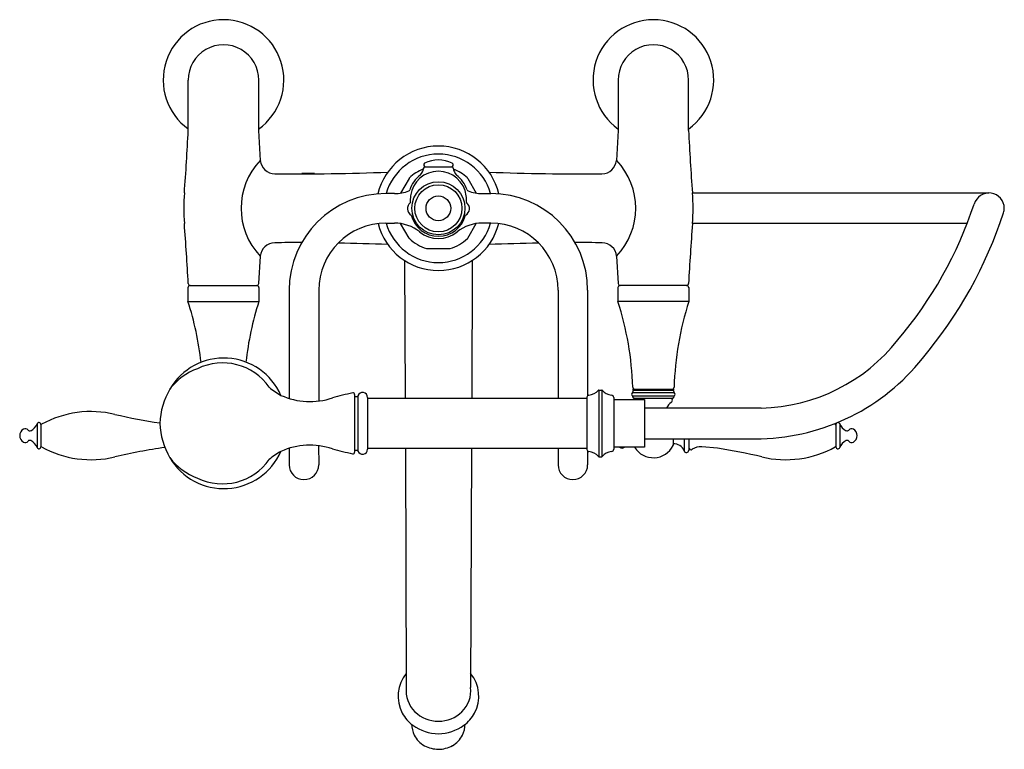
# Model space of a CAD drawing. Extents: x 3745.1 to 3763.4, y 352.2 to 365.7.
import ezdxf

# ---------------------------------------------------------------- set-up
doc = ezdxf.new("R2010")
doc.units = 0
doc.header["$LTSCALE"] = 0.64311
doc.layers.get('0').update_dxf_attribs({"color": 255, "linetype": 'CONTINUOUS'})
doc.layers.get('DEFPOINTS').update_dxf_attribs({"linetype": 'CONTINUOUS'})
doc.styles.get("Standard").update_dxf_attribs({"font": 'txt', "width": 0.8})

msp = doc.modelspace()

# ---------------------------------------------------------------- linework, layer by layer
for p, q in [((3748.267, 363.667), (3748.267, 364.605)), ((3749.576, 364.605), (3749.576, 363.667)), ((3756.26, 364.605), (3756.26, 363.667)), ((3757.57, 363.667), (3757.57, 364.605)), ((3749.576, 363.667), (3749.607, 363.111)), ((3756.26, 363.667), (3756.229, 363.111)), ((3750.614, 362.866), (3750.378, 362.866)), ((3750.378, 362.866), (3750.378, 362.86)), ((3750.614, 362.861), (3750.614, 362.866)), ((3752.672, 362.99), (3753.165, 362.99)), ((3752.373, 362.776), (3752.216, 362.504)), ((3753.464, 362.776), (3753.621, 362.504)), ((3752.103, 362.495), (3751.943, 362.495)), ((3753.734, 362.495), (3753.893, 362.495)), ((3757.642, 362.506), (3763.153, 362.506)), ((3751.943, 361.945), (3752.103, 361.945)), ((3752.373, 361.665), (3752.216, 361.937)), ((3753.464, 361.665), (3753.621, 361.937)), ((3753.893, 361.945), (3753.734, 361.945)), ((3762.749, 361.935), (3757.642, 361.935)), ((3752.71, 361.47), (3753.127, 361.47)), ((3749.606, 361.33), (3749.576, 360.823)), ((3752.29, 361.249), (3752.3, 358.69)), ((3753.547, 361.249), (3753.537, 358.69)), ((3756.231, 361.33), (3756.26, 360.823)), ((3748.262, 360.744), (3748.262, 360.488)), ((3748.301, 360.783), (3749.542, 360.783)), ((3749.581, 360.744), (3749.581, 360.488)), ((3750.143, 360.695), (3750.143, 358.683)), ((3750.693, 360.695), (3750.693, 358.636)), ((3755.143, 360.695), (3755.143, 358.689)), ((3755.693, 360.695), (3755.693, 358.735)), ((3756.256, 360.744), (3756.256, 360.488)), ((3757.535, 360.783), (3756.295, 360.783)), ((3757.574, 360.744), (3757.575, 360.488)), ((3748.262, 360.488), (3749.581, 360.488)), ((3757.575, 360.488), (3756.256, 360.488)), ((3755.904, 358.84), (3755.955, 358.84)), ((3755.904, 358.84), (3755.904, 357.6)), ((3755.955, 358.84), (3755.955, 357.6)), ((3756.535, 358.815), (3756.535, 358.809)), ((3756.541, 358.831), (3756.541, 358.854)), ((3756.541, 358.854), (3757.289, 358.854)), ((3757.289, 358.831), (3756.541, 358.831)), ((3757.289, 358.854), (3757.289, 358.831)), ((3757.295, 358.815), (3757.295, 358.809)), ((3751.36, 358.757), (3751.36, 357.684)), ((3751.36, 358.72), (3751.42, 358.72)), ((3751.42, 358.735), (3751.42, 357.706)), ((3751.6, 358.702), (3751.6, 357.738)), ((3751.6, 358.69), (3755.679, 358.69)), ((3755.679, 358.705), (3755.679, 357.736)), ((3756.179, 358.7), (3756.179, 357.741)), ((3756.18, 358.666), (3756.748, 358.666)), ((3756.526, 358.792), (3757.304, 358.792)), ((3756.526, 358.73), (3757.304, 358.73)), ((3756.535, 358.713), (3756.535, 358.706)), ((3756.553, 358.69), (3757.279, 358.69)), ((3756.748, 358.666), (3756.748, 357.775)), ((3757.295, 358.713), (3757.295, 358.706)), ((3758.921, 358.506), (3756.748, 358.506)), ((3745.457, 358.215), (3745.457, 357.77)), ((3745.528, 358.2), (3745.528, 357.784)), ((3760.309, 358.2), (3760.309, 357.784)), ((3760.38, 358.215), (3760.38, 357.77)), ((3756.748, 357.935), (3758.921, 357.935)), ((3757.283, 357.935), (3757.283, 357.813)), ((3757.486, 357.935), (3757.486, 357.707)), ((3757.572, 357.935), (3757.572, 357.721)), ((3750.143, 357.758), (3750.143, 357.45)), ((3750.691, 357.806), (3750.693, 357.45)), ((3751.36, 357.72), (3751.42, 357.72)), ((3755.679, 357.75), (3751.6, 357.75)), ((3752.304, 357.75), (3752.321, 353.31)), ((3753.533, 357.75), (3753.516, 353.31)), ((3755.143, 357.75), (3755.143, 357.45)), ((3756.748, 357.775), (3756.18, 357.775)), ((3758.106, 357.756), (3757.816, 357.786)), ((3755.693, 357.705), (3755.693, 357.45)), ((3755.904, 357.6), (3755.955, 357.6))]:
    msp.add_line(p, q)
for radius in [0.494, 0.438, 0.23]:
    msp.add_circle((3752.918, 362.22), radius)
for centre, radius, start, end in [((3748.923, 364.606), 1.122, 305.6078, 234.2194), ((3756.915, 364.606), 1.122, 305.6942, 234.3058), ((3748.922, 364.606), 0.655, 359.906, 180.094), ((3756.915, 364.606), 0.655, 359.906, 180.094), ((3707.743, 365.606), 40.57, 355.6169, 357.2603), ((3798.093, 365.606), 40.57, 182.7397, 184.3831), ((3752.918, 362.22), 1.157, 13.4253, 166.5747), ((3752.918, 362.22), 1.009, 15.8194, 164.1806), ((3750.538, 362.22), 1.289, 136.1982, 223.7016), ((3749.881, 363.136), 0.275, 185.1383, 268.9894), ((3752.679, 363.026), 0.0354, 117.7486, 270), ((3752.918, 362.57), 0.55, 62.2514, 117.7486), ((3753.158, 363.026), 0.0354, 270, 62.2514), ((3755.955, 363.136), 0.275, 271.0106, 354.8617), ((3755.299, 362.22), 1.289, 316.2984, 43.8018), ((3750.221, 408.313), 45.454, 269.5656, 272.2138), ((3752.918, 362.22), 0.78, 110.9576, 133.6295), ((3752.918, 362.39), 0.52, 7.0762, 172.9238), ((3752.424, 362.99), 0.219, 315.67, 353.0787), ((3752.672, 362.96), 0.03, 90, 173.0787), ((3753.165, 362.96), 0.03, 6.9213, 90), ((3753.412, 362.99), 0.219, 186.9213, 224.33), ((3752.918, 362.22), 0.78, 46.3725, 69.0367), ((3755.615, 408.313), 45.454, 267.7862, 270.4344), ((3752.408, 362.756), 0.04, 133.6296, 150.009), ((3752.918, 362.39), 0.56, 127.0401, 162.0902), ((3752.918, 362.39), 0.56, 17.918, 52.9599), ((3753.429, 362.756), 0.04, 29.9911, 46.3704), ((3751.919, 362.22), 3.735, 175.6169, 184.3831), ((3751.943, 360.695), 1.8, 90, 180), ((3752.103, 363.245), 0.75, 269.9999, 290.6857), ((3752.357, 362.572), 0.03, 290.6784, 342.0761), ((3753.48, 362.572), 0.03, 197.7711, 249.3214), ((3753.734, 363.245), 0.75, 249.3143, 270.0001), ((3753.893, 360.695), 1.8, 0, 90), ((3753.918, 362.22), 3.735, 355.6169, 4.3831), ((3763.155, 362.22), 0.285, 0.0022, 163.9294), ((3752.482, 362.216), 0.14, 129.1714, 241.1602), ((3753.603, 362.305), 1.21, 172.9238, 179.0868), ((3753.355, 362.216), 0.14, 298.7691, 50.8993), ((3752.234, 362.305), 1.21, 0.9132, 7.0762), ((3755.667, 364.686), 7.597, 319.718, 341.6897), ((3755.64, 364.699), 8.198, 319.9922, 341.7948), ((3763.154, 362.221), 0.286, 343.1776, 359.9919), ((3700.822, 358.304), 47.512, 3.0386, 4.3831), ((3751.943, 360.695), 1.25, 90, 180), ((3752.918, 362.22), 1.157, 194.1891, 345.8109), ((3752.918, 362.22), 1.009, 195.8194, 344.1806), ((3752.103, 361.195), 0.75, 51.4848, 90), ((3752.918, 362.22), 0.52, 194.1783, 345.8217), ((3753.734, 361.195), 0.75, 90, 128.5152), ((3753.893, 360.695), 1.25, 0, 90), ((3805.015, 358.304), 47.512, 175.6169, 176.9614), ((3752.918, 362.22), 0.56, 231.4848, 308.5152), ((3749.879, 361.305), 0.275, 90.9238, 174.9373), ((3750.265, 335.214), 26.368, 89.7563, 90.8473), ((3743.821, 86.136), 275.533, 88.3037, 88.49578), ((3752.408, 361.685), 0.04, 209.991, 226.3704), ((3752.918, 362.22), 0.78, 226.3705, 253.6295), ((3752.918, 362.22), 0.78, 286.3705, 313.6295), ((3753.429, 361.685), 0.04, 313.6296, 330.0089), ((3762.016, 86.136), 275.533, 91.50422, 91.6963), ((3755.572, 335.214), 26.368, 89.1527, 90.2437), ((3755.957, 361.305), 0.275, 5.0627, 89.0762), ((3752.71, 361.51), 0.04, 253.6295, 269.9998), ((3753.127, 361.51), 0.04, 269.9937, 286.3704), ((3748.301, 360.744), 0.039, 89.7875, 180.5127), ((3748.305, 360.822), 0.0385, 179.1624, 270.9384), ((3749.537, 360.823), 0.0394, 270, 359.5223), ((3749.542, 360.744), 0.0394, 359.9999, 89.9999), ((3756.295, 360.744), 0.0394, 90.0001, 180.0001), ((3756.3, 360.823), 0.0394, 180.4777, 270), ((3757.531, 360.822), 0.0385, 269.0616, 0.8376), ((3757.535, 360.744), 0.039, 359.4873, 90.2125), ((3742.791, 358.725), 5.748, 6.2902, 17.8611), ((3755.052, 358.725), 5.748, 162.1387, 173.6557), ((3750.785, 358.725), 5.748, 1.6685, 17.8613), ((3763.046, 358.725), 5.748, 162.1389, 178.3317), ((3758.85, 361.829), 3.324, 271.2148, 321.811), ((3748.929, 358.276), 1.159, 23.6522, 149.8408), ((3758.822, 361.891), 3.957, 271.4353, 321.5171), ((3748.809, 358.2), 1.101, 109.6209, 143.1825), ((3748.905, 358.287), 1.058, 34.9478, 116.1302), ((3749.067, 358.182), 1.326, 149.3125, 178.3264), ((3750.553, 359.783), 1.184, 228.7358, 241.6521), ((3755.701, 358.997), 0.252, 273.512, 320.6768), ((3755.904, 358.83), 0.01, 90, 140.6768), ((3755.955, 358.83), 0.01, 39.3232, 90), ((3756.157, 358.997), 0.252, 219.3232, 265.5804), ((3756.57, 358.894), 0.0394, 181.6685, 270.0001), ((3756.551, 358.815), 0.016, 90.0205, 178.1579), ((3757.261, 358.894), 0.0394, 270.0001, 358.3317), ((3757.279, 358.815), 0.016, 1.84, 89.9786), ((3750.526, 359.915), 1.29, 245.4853, 289.0446), ((3753.351, 349.621), 9.388, 102.4685, 104.8325), ((3751.33, 358.757), 0.03, 359.9986, 101.1408), ((3751.507, 358.702), 0.093, 0, 159.3065), ((3755.719, 358.705), 0.04, 93.512, 180), ((3756.134, 358.7), 0.045, 0, 85.5804), ((3756.548, 358.761), 0.038, 124.6781, 235.3219), ((3756.515, 358.809), 0.02, 304.6781, 360), ((3756.515, 358.713), 0.02, 0, 55.3219), ((3756.551, 358.706), 0.0162, 180.2428, 276.281), ((3756.553, 358.674), 0.016, 332.1819, 90), ((3756.606, 358.646), 0.044, 152.1819, 153.4422), ((3757.224, 358.646), 0.044, 302.2856, 27.8181), ((3757.277, 358.674), 0.016, 90, 207.8181), ((3757.279, 358.706), 0.016, 270, 360), ((3757.315, 358.809), 0.02, 180, 235.3219), ((3757.315, 358.713), 0.02, 124.6781, 180), ((3757.282, 358.761), 0.038, 304.6781, 55.3219), ((3757.374, 358.41), 0.236, 122.2855, 155.8848), ((3746.46, 356.53), 1.91, 76.5485, 118.8623), ((3749.102, 367.575), 9.446, 256.5485, 261.7179), ((3745.273, 357.992), 0.14, 119.9264, 240.0736), ((3745.236, 358.057), 0.065, 36.5296, 119.9264), ((3745.32, 358.12), 0.04, 216.5296, 298.0101), ((3745.217, 358.314), 0.26, 298.018, 337.4876), ((3745.491, 358.2), 0.037, 0.0039, 157.4886), ((3745.548, 358.186), 0.02, 118.8987, 179.8948), ((3749.067, 358.259), 1.326, 181.6732, 210.6875), ((3759.376, 356.53), 1.91, 61.1377, 61.7286), ((3760.289, 358.186), 0.02, 0, 61.14), ((3760.346, 358.2), 0.037, 128.5902, 179.9961), ((3760.346, 358.2), 0.037, 22.5114, 96.2803), ((3760.62, 358.314), 0.26, 202.5114, 241.986), ((3760.517, 358.12), 0.04, 241.9897, 323.4736), ((3760.601, 358.057), 0.065, 60.0736, 143.4704), ((3760.564, 357.992), 0.14, 299.9264, 60.0736), ((3745.32, 357.865), 0.04, 61.9899, 143.4704), ((3745.217, 357.671), 0.26, 22.5153, 61.9899), ((3760.62, 357.671), 0.26, 118.0101, 157.4847), ((3760.517, 357.865), 0.04, 36.5296, 118.0101), ((3745.236, 357.927), 0.065, 240.0737, 323.4704), ((3745.491, 357.784), 0.037, 202.5153, 360), ((3745.548, 357.799), 0.02, 180, 241.14), ((3746.46, 359.454), 1.91, 241.1377, 283.4515), ((3749.102, 348.41), 9.446, 97.715, 103.4515), ((3750.526, 356.526), 1.29, 70.9554, 114.5147), ((3753.356, 366.842), 9.41, 255.1689, 257.5273), ((3751.507, 357.738), 0.093, 200.6935, 360), ((3755.719, 357.736), 0.04, 180, 266.488), ((3756.134, 357.741), 0.045, 274.4196, 360), ((3756.332, 357.845), 0.083, 238.0801, 301.9199), ((3756.915, 357.992), 0.411, 211.9429, 333.0861), ((3757.268, 357.813), 0.015, 333.0861, 0), ((3757.301, 357.645), 0.195, 18.7175, 95.2468), ((3756.917, 357.992), 0.404, 335.3489, 337.8055), ((3757.528, 357.721), 0.044, 198.7175, 0), ((3757.613, 357.772), 0.041, 180, 303.4178), ((3757.798, 357.492), 0.295, 86.3617, 123.4178), ((3756.735, 348.41), 9.446, 76.5485, 81.654), ((3759.376, 359.454), 1.91, 256.5485, 298.8623), ((3760.289, 357.799), 0.02, 298.86, 360), ((3760.346, 357.784), 0.037, 180, 337.4847), ((3760.601, 357.927), 0.065, 216.5296, 299.9263), ((3748.929, 358.165), 1.159, 210.1592, 336.3478), ((3748.808, 358.24), 1.1, 216.7093, 250.3927), ((3748.905, 358.154), 1.058, 243.8698, 325.0522), ((3750.553, 356.658), 1.184, 118.3479, 131.2642), ((3751.33, 357.684), 0.03, 258.8592, 0.0019), ((3755.701, 357.444), 0.252, 39.3232, 86.488), ((3755.904, 357.61), 0.01, 219.3232, 270), ((3755.955, 357.61), 0.01, 270, 320.6768), ((3756.157, 357.444), 0.252, 94.4196, 140.6768), ((3750.418, 357.45), 0.275, 180, 0), ((3755.418, 357.45), 0.275, 180, 0), ((3752.832, 353.145), 0.663, 140.4705, 208.1374), ((3753.005, 353.145), 0.663, 331.8626, 39.5295), ((3752.865, 353.247), 0.548, 173.3074, 225.3903), ((3752.972, 353.247), 0.548, 314.6097, 6.6926), ((3752.831, 353.145), 0.663, 208.1374, 234.3803), ((3752.925, 353.324), 0.645, 226.4414, 269.4272), ((3752.912, 353.324), 0.645, 270.5728, 313.5586), ((3753.006, 353.145), 0.663, 305.6197, 331.8626), ((3753.114, 352.695), 0.7, 185.5908, 202.8436), ((3752.934, 353.287), 0.838, 234.3114, 268.9572), ((3752.903, 353.287), 0.838, 271.0428, 305.6886), ((3752.722, 352.695), 0.7, 337.1564, 354.4092), ((3752.885, 352.632), 0.465, 206.6378, 240.8333), ((3752.951, 352.632), 0.465, 299.1667, 333.3622), ((3752.941, 352.778), 0.62, 242.956, 267.9399), ((3752.911, 352.722), 0.563, 270.7834, 298.3206)]:
    msp.add_arc(centre, radius, start, end)

# ---------------------------------------------------------------- texts
at = {"layer": 'DEFPOINTS'}
for tag, p, s in [('MODELNUMBER', (3752.916, 364.61), 'K-8785T-4M'), ('TRADENAME', (3752.916, 364.608), 'FINIAL'), ('PRODUCT', (3752.916, 364.607), 'BATH FAUCET')]:
    msp.add_attdef(tag, p, s, height=0.001, dxfattribs=at)

doc.saveas('drawing.dxf')
